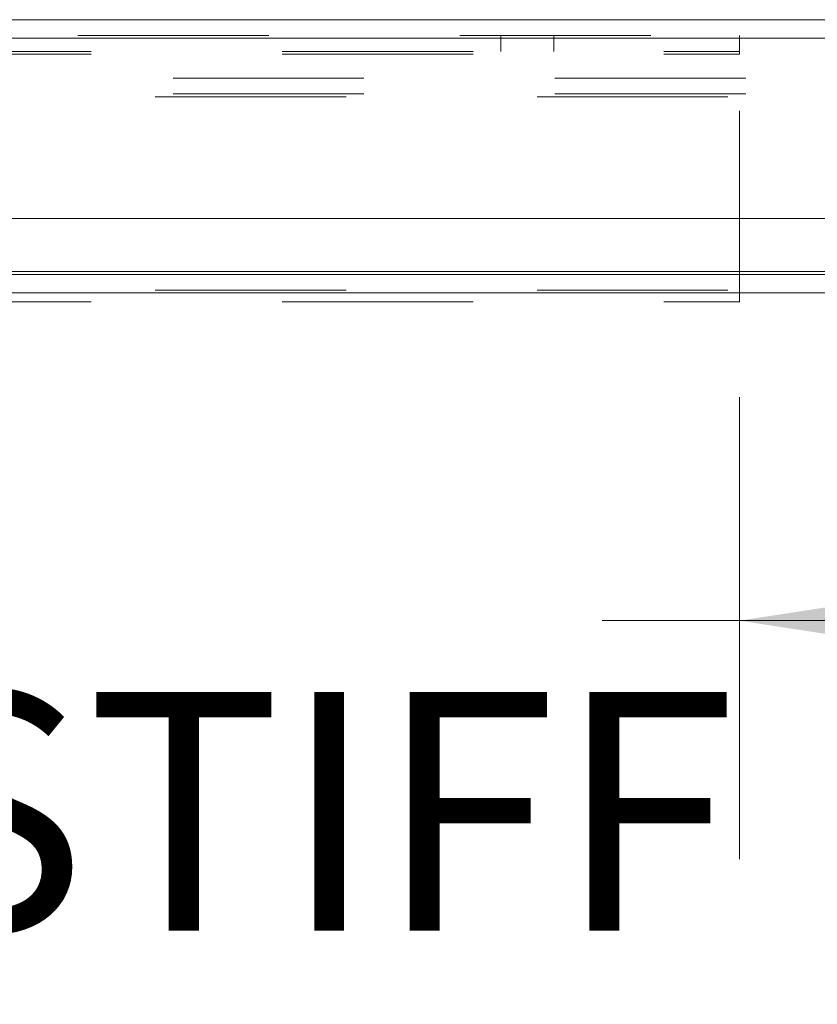
# Model space of a CAD drawing. Units: inches. Extents: x 0 to 23.4, y 0 to 16.5.
# Drawn here: x 6.8 to 7.2, y 2.5 to 3 of the extents above; entities that cross this region are included whole.
import ezdxf

# ---------------------------------------------------------------- set-up
doc = ezdxf.new("R2010")
doc.units = ezdxf.units.IN
doc.header["$MEASUREMENT"] = 0
doc.linetypes.add('HIDDEN', pattern=[0.075, 0.05, -0.025])
doc.styles.add('SLDTEXTSTYLE0', font='TXT', dxfattribs={"width": 0.75})
doc.dimstyles.new('SLDDIMSTYLE0', dxfattribs={"dimtxt": 0.125, "dimasz": 0.13, "dimexe": 0, "dimexo": 0.0625, "dimgap": 0.03125, "dimtad": 0, "dimtih": 1, "dimtoh": 1, "dimlfac": 9, "dimrnd": 1e-09, "dimzin": 12, "dimdsep": 46, "dimtxsty": 'SLDTEXTSTYLE0', "dimsah": 1, "dimcen": 0.09, "dimadec": 0, "dimazin": 3, "dimtfac": 1, "dimtofl": 0, "dimtmove": 0, "dimatfit": 3, "dimfxl": 1, "dimfrac": 2, "dimtolj": 1, "dimtzin": 12, "dimarcsym": 0})

# ---------------------------------------------------------------- blocks, each defined once
blk = doc.blocks.new('_D_6')
at = {"color": 7, "linetype": 'Continuous', "lineweight": 0}
for p, q in [((7.63656, 2.82575), (7.63656, 2.54019)), ((7.1977, 2.78223), (7.1977, 2.54019)), ((7.1977, 2.66519), (7.12578, 2.66519)), ((7.63656, 2.66519), (7.1977, 2.66519))]:
    blk.add_line(p, q, dxfattribs=at)
for points in [[(7.1977, 2.66519), (7.3277, 2.64519), (7.3277, 2.68519)], [(7.63656, 2.66519), (7.50656, 2.68519), (7.50656, 2.64519)]]:
    blk.add_solid(points, dxfattribs=at)
at = {"color": 7, "linetype": 'Continuous', "lineweight": 0, "char_height": 0.125, "attachment_point": 1, "style": 'SLDTEXTSTYLE0'}
for s, insert in [('3.95', (6.47813, 2.82633, 0.00044)), ('DORR STIFF', (6.2553, 2.62789, 0.00044))]:
    blk.add_mtext(s, dxfattribs=dict(at, insert=insert))

msp = doc.modelspace()

# ---------------------------------------------------------------- linework, layer by layer
at = {"color": 7, "linetype": 'Continuous', "lineweight": 15}
for p, q in [((3.85119, 2.97994), (7.62681, 2.97994)), ((3.85132, 2.9702), (7.62668, 2.9702)), ((7.62668, 2.87575), (3.85132, 2.87575)), ((3.89167, 2.84654), (7.58883, 2.84654)), ((7.58883, 2.8368), (3.89167, 2.8368))]:
    msp.add_line(p, q, dxfattribs=at)
at = {"color": 7, "linetype": 'HIDDEN', "lineweight": 0}
for p, q in [((3.85119, 2.97164), (7.62681, 2.97164)), ((7.0727, 2.97164), (7.0727, 2.96334)), ((7.10048, 2.96334), (7.10048, 2.97164)), ((7.1977, 2.97164), (7.1977, 2.9619)), ((7.62668, 2.9702), (3.85132, 2.9702)), ((3.95815, 2.96334), (7.1977, 2.96334)), ((3.95815, 2.9619), (7.1977, 2.9619)), ((7.1977, 2.83223), (7.1977, 2.9619)), ((7.60101, 2.94935), (3.87949, 2.94935)), ((7.60101, 2.94105), (3.87949, 2.94105)), ((3.89167, 2.93961), (7.58883, 2.93961)), ((3.89167, 2.84798), (7.58883, 2.84798)), ((3.89167, 2.83824), (7.58883, 2.83824)), ((7.58883, 2.8368), (3.89167, 2.8368)), ((3.95815, 2.83223), (7.1977, 2.83223))]:
    msp.add_line(p, q, dxfattribs=at)
at = {"color": 8, "linetype": 'Continuous', "lineweight": 15}
msp.add_line((7.32056, 2.84798), (3.89167, 2.84798), dxfattribs=at)

# ---------------------------------------------------------------- dimensions: what is measured, and where the dimension line sits
at = {"color": 7, "linetype": 'Continuous', "lineweight": 0}
dim = msp.add_linear_dim(base=(7.1977, 2.66519), p1=(7.63656, 2.87575), p2=(7.1977, 2.83223), text='<>\\PDORR STIFF', dimstyle='SLDDIMSTYLE0', dxfattribs=at)
dim.commit()
dim.dimension.update_dxf_attribs({"geometry": '_D_6', "text_midpoint": (6.69054, 2.66519), "dimtype": 160})

doc.saveas('drawing.dxf')
